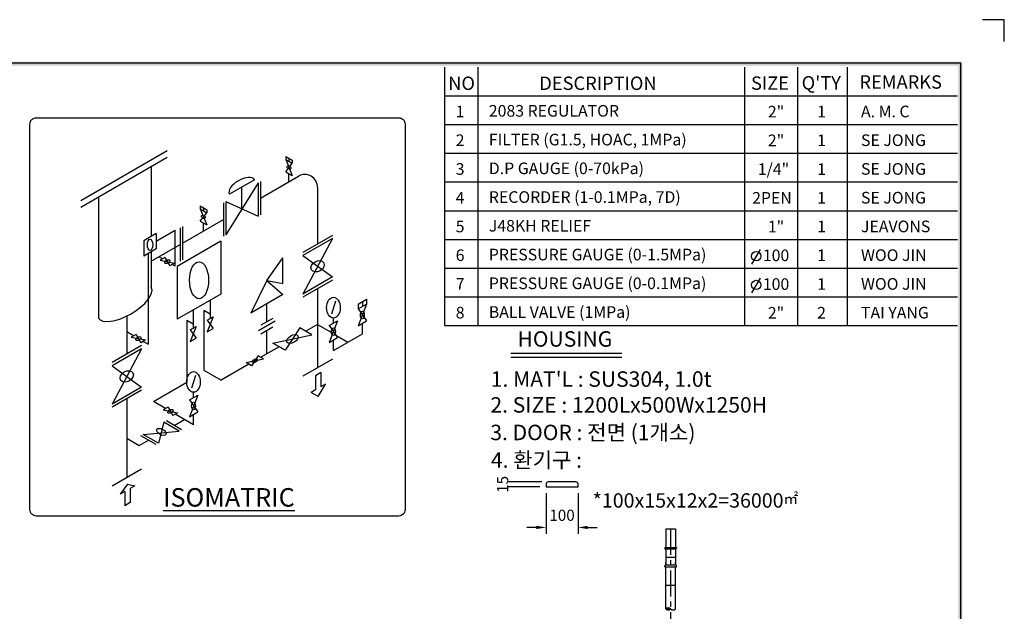
# Model space of a CAD drawing. Extents: x 0 to 5712, y 0 to 4125.
# Drawn here: x 2630 to 5712, y 2187 to 4039 of the extents above; entities that cross this region are included whole.
import ezdxf

# ---------------------------------------------------------------- set-up
doc = ezdxf.new("R2010")
doc.units = 0
doc.header["$LTSCALE"] = 65
doc.header["$MEASUREMENT"] = 0
doc.linetypes.add('CENTER', pattern=[2, 1.25, -0.25, 0.25, -0.25])
doc.layers.get('0').update_dxf_attribs({"linetype": 'CONTINUOUS'})
doc.layers.get('DEFPOINTS').update_dxf_attribs({"linetype": 'CONTINUOUS'})
doc.layers.add('FRAME_070', color=5, linetype='CONTINUOUS')
doc.layers.add('FRAME_200', color=8, linetype='CONTINUOUS')
doc.styles.get("Standard").update_dxf_attribs({"font": 'Gulim.ttf', "height": 35})
doc.dimstyles.get("Standard").update_dxf_attribs({"dimtxt": 0.18, "dimasz": 0.18, "dimexe": 0.18, "dimexo": 0.0625, "dimgap": 0.09, "dimtad": 0, "dimtih": 1, "dimtoh": 1, "dimdec": 4, "dimzin": 0, "dimtxsty": 'STANDARD', "dimcen": 0.09, "dimazin": 3, "dimtfac": 1, "dimtdec": 4, "dimtofl": 0, "dimtmove": 0, "dimatfit": 3, "dimtolj": 1, "dimtzin": 0})

# ---------------------------------------------------------------- blocks, each defined once
blk = doc.blocks.new('*D21')
at = {"color": 4, "linetype": 'CONTINUOUS'}
for p, q in [((4264.3, 2592.1), (4159.7, 2592.1)), ((4257.7, 2577.1), (4159.7, 2577.1))]:
    blk.add_line(p, q, dxfattribs=at)
at = {"layer": 'DEFPOINTS', "color": 0, "linetype": 'CONTINUOUS'}
for p in [(4179.7, 2592.1), (4284.3, 2592.1), (4277.7, 2577.1)]:
    blk.add_point(p, dxfattribs=at)
at = {"color": 0, "linetype": 'CONTINUOUS', "insert": (4141.7, 2584.6), "char_height": 35, "attachment_point": 5, "rotation": 90}
blk.add_mtext('\\A1;15', dxfattribs=at)
blk = doc.blocks.new('*D22')
at = {"color": 4, "linetype": 'CONTINUOUS'}
for p, q in [((4277.7, 2557.1), (4277.7, 2429.8)), ((4377.7, 2557.1), (4377.7, 2429.8)), ((4247.7, 2449.8), (4217.7, 2449.8)), ((4407.7, 2449.8), (4437.7, 2449.8))]:
    blk.add_line(p, q, dxfattribs=at)
for points in [[(4247.7, 2454.8), (4247.7, 2444.8), (4277.7, 2449.8)], [(4407.7, 2454.8), (4407.7, 2444.8), (4377.7, 2449.8)]]:
    blk.add_solid(points, dxfattribs=at)
at = {"layer": 'DEFPOINTS', "color": 0, "linetype": 'CONTINUOUS'}
for p in [(4277.7, 2577.1), (4377.7, 2577.1), (4377.7, 2449.8)]:
    blk.add_point(p, dxfattribs=at)
at = {"color": 0, "linetype": 'CONTINUOUS', "insert": (4327.7, 2487.8), "char_height": 35, "attachment_point": 5}
blk.add_mtext('\\A1;100', dxfattribs=at)

msp = doc.modelspace()

# ---------------------------------------------------------------- linework, layer by layer
at = {"color": 7, "linetype": 'CONTINUOUS'}
for p, q in [((3959.9, 3891.1), (3959.9, 3081.4)), ((3959.9, 3081.4), (5565.1, 3081.4))]:
    msp.add_line(p, q, dxfattribs=at)
at = {"color": 4, "linetype": 'CONTINUOUS'}
for p, q in [((4063.9, 3891.1), (4063.9, 3081.4)), ((4899, 3891.1), (4899, 3081.4)), ((5064.3, 3891.1), (5064.3, 3081.4)), ((5220.2, 3891.1), (5220.2, 3081.4)), ((3959.9, 3801.1), (5565.1, 3801.1)), ((3959.9, 3711.2), (5565.1, 3711.2)), ((3462.8, 3610.7), (3483.1, 3599)), ((3462.8, 3610.7), (3462.8, 3601.3)), ((3959.9, 3621.2), (5565.1, 3621.2)), ((3462.8, 3601.3), (3483.1, 3589.6)), ((3462.8, 3601.3), (3483.1, 3551.6)), ((3462.8, 3563.4), (3483.1, 3589.6)), ((3473, 3604.9), (3473, 3595.5)), ((3483.1, 3599), (3483.1, 3589.6)), ((3462.8, 3563.4), (3483.1, 3551.6)), ((3959.9, 3531.2), (5565.1, 3531.2)), ((3195, 3456.1), (3215.4, 3444.4)), ((3195, 3456.1), (3195, 3446.7)), ((3195, 3446.7), (3215.4, 3435)), ((3195, 3446.7), (3215.4, 3397)), ((3195, 3408.8), (3215.4, 3435)), ((3205.2, 3450.3), (3205.2, 3440.8)), ((3215.4, 3444.4), (3215.4, 3435)), ((3959.9, 3441.2), (5565.1, 3441.2)), ((3195, 3408.8), (3215.4, 3397)), ((3608.8, 3364), (3516.3, 3310.6)), ((3608.8, 3354), (3516.3, 3180.4)), ((3608.8, 3354), (3516.3, 3300.6)), ((3959.9, 3351.3), (5565.1, 3351.3)), ((3516.3, 3300.6), (3608.8, 3233.8)), ((3084.9, 3294.8), (3069.7, 3286)), ((3069.7, 3286), (3114.9, 3277.4)), ((3084.9, 3294.8), (3099.7, 3268.7)), ((3114.9, 3277.4), (3099.7, 3268.7)), ((3959.9, 3261.3), (5565.1, 3261.3)), ((3608.8, 3233.8), (3516.3, 3180.4)), ((3608.8, 3224.2), (3516.3, 3170.8)), ((3689.8, 3149), (3715.6, 3163.9)), ((3689.8, 3149), (3689.8, 3133.7)), ((3715.6, 3148.6), (3689.8, 3081.3)), ((3689.8, 3133.7), (3715.6, 3148.6)), ((3702.7, 3156.4), (3702.7, 3141.2)), ((3715.6, 3163.9), (3715.6, 3148.6)), ((3959.9, 3171.3), (5565.1, 3171.3)), ((3689.8, 3133.7), (3715.6, 3096.2)), ((3217.1, 3098.8), (3235.2, 3109.2)), ((3235.2, 3109.2), (3217.1, 3062.1)), ((3217.1, 3098.8), (3235.2, 3072.6)), ((3599.2, 3081.4), (3625, 3096.3)), ((3625, 3096.3), (3599.2, 3029.1)), ((3689.8, 3081.3), (3715.6, 3096.2)), ((2994.3, 3054), (2979.1, 3045.3)), ((2994.3, 3054), (3009.1, 3027.9)), ((3182.2, 3078.6), (3164.1, 3031.6)), ((3164.1, 3068.2), (3182.2, 3078.6)), ((3164.1, 3068.2), (3182.2, 3042)), ((3217.1, 3062.1), (3235.2, 3072.6)), ((3422.9, 3026.1), (3544.8, 3052.8)), ((3507, 3074.6), (3460.7, 3004.2)), ((3544.8, 3052.8), (3507, 3074.6)), ((3599.2, 3081.4), (3625, 3044)), ((2979.1, 3045.3), (3024.3, 3036.7)), ((3024.3, 3036.7), (3009.1, 3027.9)), ((3164.1, 3031.6), (3182.2, 3042)), ((3460.7, 3004.2), (3422.9, 3026.1)), ((3599.2, 3029.1), (3625, 3044)), ((3011.6, 3019.2), (2919.1, 2965.8)), ((3011.6, 3009.2), (2919.1, 2835.6)), ((3011.6, 3009.2), (2919.1, 2955.8)), ((4167.4, 2995.4), (4515.1, 2995.4)), ((3339.1, 2965.6), (3393.4, 2977.5)), ((3355.9, 2955.8), (3339.1, 2965.6)), ((3376.5, 2987.2), (3355.9, 2955.8)), ((3393.4, 2977.5), (3376.5, 2987.2)), ((2919.1, 2955.8), (3011.6, 2889)), ((3011.6, 2889), (2919.1, 2835.6)), ((3011.6, 2879.4), (2919.1, 2826)), ((3161.3, 2848.9), (3187.2, 2863.8)), ((3187.2, 2863.8), (3161.3, 2796.5)), ((3161.3, 2848.9), (3187.2, 2811.4)), ((3094.4, 2826.3), (3079.2, 2817.5)), ((3079.2, 2817.5), (3124.4, 2809)), ((3094.4, 2826.3), (3109.2, 2800.2)), ((3124.4, 2809), (3109.2, 2800.2)), ((3161.3, 2796.5), (3187.2, 2811.4)), ((3081.7, 2778.8), (3064.5, 2713.5)), ((3129.7, 2751.1), (3081.7, 2778.8)), ((3137, 2755.4), (3089.1, 2783.1)), ((3016.6, 2741.2), (3129.7, 2751.1)), ((3057.1, 2709.3), (3009.2, 2736.9)), ((3064.5, 2713.5), (3016.6, 2741.2)), ((4371.1, 2592.1), (4284.3, 2592.1)), ((4277.7, 2585.5), (4277.7, 2577.1)), ((4277.7, 2577.1), (4377.7, 2577.1)), ((4377.7, 2577.1), (4377.7, 2585.5)), ((4652.3, 2445), (4682.7, 2445)), ((4652.3, 2445), (4652.3, 2386.9)), ((4682.7, 2445), (4682.7, 2386.9)), ((4649.3, 2386.9), (4685.7, 2386.9)), ((4649.3, 2386.9), (4649.3, 2384.9)), ((4682.7, 2381.9), (4652.3, 2381.9)), ((4652.3, 2378.6), (4652.3, 2335.1)), ((4682.7, 2378.6), (4682.7, 2335.1)), ((4685.7, 2386.9), (4685.7, 2384.9)), ((4649.3, 2326.9), (4649.3, 2328.9)), ((4649.3, 2326.9), (4685.7, 2326.9)), ((4652.3, 2335.1), (4652.3, 2340.1)), ((4682.7, 2331.9), (4652.3, 2331.9)), ((4652.3, 2194.6), (4652.3, 2326.9)), ((4652.3, 2268.8), (4652.3, 2326.9)), ((4682.7, 2335.1), (4682.7, 2340.1)), ((4682.7, 2194.6), (4682.7, 2326.9)), ((4682.7, 2268.8), (4682.7, 2326.9)), ((4685.7, 2326.9), (4685.7, 2328.9)), ((4652.3, 2268.8), (4682.7, 2268.8)), ((4659.6, 2197.7), (4654.7, 2192.9)), ((4663.3, 2197.1), (4657.9, 2191.8)), ((4666.1, 2195.7), (4662.2, 2191.9))]:
    msp.add_line(p, q, dxfattribs=at)
at = {"linetype": 'CONTINUOUS'}
for p, q in [((2821, 3473.2), (3091.7, 3629.5)), ((2821, 3452.8), (3091.7, 3609.1)), ((3041.9, 3580.4), (3041.9, 3360.6)), ((3383.4, 3480.4), (3502.3, 3549.1)), ((3473, 3532.1), (3473, 3557.5)), ((3376.1, 3528.4), (3275.5, 3365.9)), ((3365, 3538.2), (3286.7, 3493)), ((3325.8, 3447.2), (3325.8, 3515.6)), ((3376.1, 3528.4), (3376.1, 3424.1)), ((3383.4, 3532.6), (3383.4, 3428.3)), ((3562.5, 3514.3), (3562.5, 3337.3)), ((2876.6, 3484.9), (2876.6, 3105)), ((3268.2, 3466.1), (3268.2, 3361.7)), ((3275.5, 3470.3), (3376.1, 3424.1)), ((3275.5, 3470.3), (3275.5, 3365.9)), ((3140.1, 3339.9), (3268.2, 3413.9)), ((3140.1, 3392.1), (3140.1, 3287.8)), ((3205.2, 3377.5), (3205.2, 3402.9)), ((3057.5, 3369.5), (3019, 3347.3)), ((3057.5, 3345.5), (3117.1, 3380)), ((3057.5, 3369.5), (3057.5, 3321.6)), ((3117.1, 3267.4), (3117.1, 3380)), ((3132.8, 3387.9), (3132.8, 3283.5)), ((3019, 3347.3), (3019, 3299.3)), ((3041.9, 3283.3), (3132.8, 3335.7)), ((3259.5, 3345.6), (3123.4, 3266.9)), ((3259.5, 3345.6), (3259.5, 3180.1)), ((3057.5, 3321.6), (3019, 3299.3)), ((3032.8, 3023), (3032.8, 3307.3)), ((3041.9, 3312.6), (3041.9, 3200.5)), ((4947.5, 3320.3), (4921, 3274.4)), ((3077.3, 3290.4), (3065.8, 3297)), ((3117.1, 3267.4), (3107.3, 3273.1)), ((3123.4, 3266.9), (3123.4, 3101.5)), ((3403.8, 3222.8), (3453.8, 3293.7)), ((3453.8, 3213.1), (3453.8, 3293.7)), ((3403.8, 3222.8), (3353.8, 3120.8)), ((3403.8, 3222.8), (3453.8, 3178.5)), ((3403.8, 3222.8), (3453.8, 3213.1)), ((4947.5, 3230.3), (4921, 3184.4)), ((3259.5, 3180.1), (3123.4, 3101.5)), ((3453.8, 3178.5), (3353.8, 3120.8)), ((3562.5, 3197.5), (3562.5, 2950)), ((3226.1, 3160.8), (3226.1, 3104)), ((3403.8, 3093.5), (3403.8, 3149.7)), ((3618.1, 3157.7), (3606.2, 3117.8)), ((3173.2, 3130.2), (3173.2, 3073.4)), ((3206, 3128.6), (3206, 2942.1)), ((3226.1, 3117), (3206, 3128.6)), ((2965.3, 3111.7), (2965.3, 2992.5)), ((3153.1, 3098), (3153.1, 2904.4)), ((3173.2, 3086.4), (3153.1, 3098)), ((3430.2, 3095.8), (3377.3, 3065.3)), ((3422.6, 3104.3), (3385, 3082.7)), ((3562.5, 3084.8), (3525.9, 3063.7)), ((3562.5, 3084.8), (3610.1, 3057.4)), ((3612.1, 3088.9), (3612.1, 3105.2)), ((3702.7, 3056.2), (3702.7, 3088.8)), ((2986.7, 3049.6), (2965.3, 3062)), ((3422.6, 3076.8), (3385, 3055.1)), ((3403.8, 2993.2), (3403.8, 3066)), ((3612.1, 3003.9), (3702.7, 3056.2)), ((3619.6, 3051.9), (3657.4, 3030.1)), ((3016.7, 3032.3), (3032.8, 3023)), ((3612.1, 3003.9), (3612.1, 3036.5)), ((3441.8, 3015.1), (3385, 2982.3)), ((3347.5, 2960.7), (3260.7, 2910.6)), ((3608.8, 2976.7), (3516.3, 2923.3)), ((4167.4, 2983.3), (4515.1, 2983.3)), ((3206, 2942.1), (3260.7, 2910.6)), ((3573.2, 2934.3), (3556.5, 2924.6)), ((3573.2, 2934.3), (3573.2, 2890.2)), ((3048.5, 2844), (3153.1, 2904.4)), ((3180.2, 2925.2), (3168.3, 2885.3)), ((3556.5, 2924.6), (3556.5, 2880.6)), ((3564.8, 2860), (3587.5, 2898.5)), ((3587.5, 2898.5), (3573.2, 2890.2)), ((3174.2, 2856.4), (3174.2, 2872.7)), ((3556.5, 2880.6), (3542.2, 2872.3)), ((3564.8, 2860), (3542.2, 2872.3)), ((2965.3, 2852.7), (2965.3, 2605.2)), ((3086.8, 2821.9), (3048.5, 2844)), ((3174.2, 2771.4), (3116.8, 2804.6)), ((3113.1, 2769.2), (3145.5, 2788)), ((3174.2, 2771.4), (3174.2, 2804)), ((2965.3, 2729), (3004.3, 2706.5)), ((3004.3, 2706.5), (3033.2, 2723.1)), ((3011.6, 2631.9), (2919.1, 2578.5)), ((2967.8, 2585.6), (2945.1, 2553.6)), ((2959.4, 2561.8), (2945.1, 2553.6)), ((2959.4, 2561.8), (2959.4, 2517.8)), ((2967.8, 2585.6), (2990.4, 2579.7)), ((2990.4, 2579.7), (2976.1, 2571.5)), ((2976.1, 2571.5), (2976.1, 2527.4)), ((2976.1, 2527.4), (2959.4, 2517.8))]:
    msp.add_line(p, q, dxfattribs=at)
at = {"color": 4, "linetype": 'CENTER'}
for p, q in [((4667.5, 2445), (4667.5, 1834.5)), ((4652.3, 2356.9), (4682.7, 2356.9))]:
    msp.add_line(p, q, dxfattribs=at)
at = {"color": 5, "linetype": 'CONTINUOUS'}
msp.add_lwpolyline([(2681.9, 3732.2), (3816.7, 3732.2, -0.414214), (3836.5, 3712.4), (3836.5, 2505.2, -0.414214), (3816.7, 2485.4), (2681.9, 2485.4, -0.414214), (2662.1, 2505.2), (2662.1, 3712.4, -0.414214)], format="xyb", close=True, dxfattribs=at)
at = {"linetype": 'CONTINUOUS'}
for centre in [(4935.4, 3298.8), (4935.4, 3208.8)]:
    msp.add_circle(centre, 14.5, dxfattribs=at)
msp.add_arc((3522.4, 3514.3), 40.2, 0, 120, dxfattribs=at)
at = {"color": 4, "linetype": 'CONTINUOUS'}
for centre, radius, start, end in [((4284.3, 2585.5), 6.6, 90, 180), ((4371.1, 2585.5), 6.6, 0, 90), ((4652.3, 2384.9), 3, 179.997, 231.3148), ((4647.3, 2378.6), 5, 359.997, 51.3148), ((4687.7, 2378.6), 5, 128.6852, 180.003), ((4682.7, 2384.9), 3, 308.6852, 0.003), ((4652.3, 2328.9), 3, 128.6852, 180.003), ((4647.3, 2335.1), 5, 308.6852, 0.003), ((4687.7, 2335.1), 5, 179.997, 231.3148), ((4682.7, 2328.9), 3, 359.997, 51.3148), ((4659.9, 2186.7), 11, 46.3972, 133.6028), ((4659.9, 2202.6), 11, 226.3972, 313.6028), ((4675.1, 2202.6), 11, 226.3972, 313.6028)]:
    msp.add_arc(centre, radius, start, end, dxfattribs=at)
for centre, major_axis, ratio in [((3473, 3576.5), (5.83, -3.36), 0.628246), ((3205.2, 3421.9), (5.83, -3.36), 0.628246), ((3092.3, 3281.7), (7.71, 4.45), 0.557979), ((3562.5, 3267.2), (-19.3, -11.1), 0.727273), ((3702.7, 3115), (0, 11.8), 0.514522), ((3483.9, 3039.4), (17.3, 10), 0.557979), ((3612.1, 3062.7), (0, 11.8), 0.514522), ((3001.7, 3041), (7.71, 4.45), 0.557979), ((3366.2, 2971.5), (7.71, 4.45), 0.557979), ((2965.3, 2922.4), (-19.3, -11.1), 0.727273), ((3174.2, 2830.2), (0, 11.8), 0.514522), ((3101.8, 2813.2), (7.71, 4.45), 0.557979), ((3073.8, 2748.8), (14.1, -8.1), 0.548818)]:
    msp.add_ellipse(centre, major_axis=major_axis, ratio=ratio, dxfattribs=at)
at = {"linetype": 'CONTINUOUS'}
for centre, major_axis, ratio in [((3325.8, 3515.6), (-39.1, -22.6), 0.5), ((2959.3, 3152.7), (82.7, 47.7), 0.409941)]:
    msp.add_ellipse(centre, major_axis=major_axis, ratio=ratio, start_param=3.141593, end_param=6.283185, dxfattribs=at)
for centre, major_axis, ratio in [((3038.2, 3334.4), (0, 18), 0.460383), ((3191.5, 3223.5), (0, 57.9), 0.515718), ((3612.1, 3137.8), (0, 32.5), 0.65457), ((3174.2, 2905.2), (0, 32.5), 0.65457)]:
    msp.add_ellipse(centre, major_axis=major_axis, ratio=ratio, dxfattribs=at)
for points in [[(136, 3907.3), (136, 3895), (5580.1, 3907.3), (5567.8, 3895)], [(5580.1, 3907.3), (5567.8, 3895), (5580.1, 131.9), (5567.8, 144.2)]]:
    msp.add_trace(points)
at = {"layer": 'FRAME_070'}
for p, q in [((5576, 3903.2), (136, 3903.2)), ((5576, 136), (5576, 3903.2))]:
    msp.add_line(p, q, dxfattribs=at)
at = {"layer": 'FRAME_200'}
for p, q in [((5712, 4039.2), (5644, 4039.2)), ((5712, 3971.2), (5712, 4039.2))]:
    msp.add_line(p, q, dxfattribs=at)

# ---------------------------------------------------------------- texts
at = {"linetype": 'CONTINUOUS'}
for s, height, p in [('NO', 41.87, (3971.4, 3819.2)), ('DESCRIPTION', 41.866, (4256.5, 3819.2)), ('SIZE', 41.87, (4919.3, 3819.7)), ("Q'TY", 41.87, (5077.7, 3820.6)), ('REMARKS', 41.87, (5258.5, 3823.2)), ('1', 36.4, (3994.9, 3733.7)), ('2083 REGULATOR', 36.405, (4098.5, 3735.7)), ('2"', 36.41, (4971.9, 3733.1)), ('1', 36.4, (5126.1, 3733.4)), ('A. M. C', 36.41, (5263.4, 3733.7)), ('2', 36.4, (3994.9, 3643.7)), ('FILTER (G1.5, HOAC, 1MPa)', 36.405, (4098.5, 3645.7)), ('2"', 36.41, (4971.9, 3643.2)), ('1', 36.4, (5126.1, 3643.4)), ('SE JONG', 36.41, (5263.4, 3643.8)), ('3', 36.4, (3994.9, 3553.7)), ('D.P GAUGE (0-70kPa)', 36.405, (4098.5, 3555.7)), ('1/4"', 36.41, (4940.4, 3553.2)), ('1', 36.4, (5126.1, 3553.5)), ('SE JONG', 36.41, (5263.4, 3553.8)), ('4', 36.4, (3994.9, 3463.8)), ('RECORDER (1-0.1MPa, 7D)', 36.405, (4098.5, 3465.8)), ('2PEN', 36.41, (4922.7, 3463.2)), ('1', 36.4, (5126.1, 3463.5)), ('SE JONG', 36.41, (5263.4, 3463.8)), ('5', 36.4, (3994.9, 3373.8)), ('J48KH RELIEF', 36.405, (4098.5, 3375.8)), ('1"', 36.41, (4971.9, 3373.3)), ('1', 36.4, (5126.1, 3373.5)), ('JEAVONS', 36.41, (5263.4, 3373.8)), ('6', 36.4, (3994.9, 3283.8)), ('PRESSURE GAUGE (0-1.5MPa)', 36.405, (4098.5, 3285.8)), ('100', 36.41, (4956.2, 3283.3)), ('1', 36.4, (5126.1, 3283.6)), ('WOO JIN', 36.41, (5263.4, 3283.9)), ('PRESSURE GAUGE (0-0.1MPa)', 36.405, (4098.5, 3195.9)), ('7', 36.4, (3994.9, 3193.9)), ('100', 36.41, (4956.2, 3193.3)), ('1', 36.4, (5126.1, 3193.6)), ('WOO JIN', 36.41, (5263.4, 3193.9)), ('BALL VALVE (1MPa)', 36.405, (4098.5, 3105.9)), ('8', 36.4, (3994.9, 3103.9)), ('2"', 36.41, (4971.9, 3103.4)), ('2', 36.4, (5126.1, 3103.6)), ('TAI YANG', 36.41, (5263.4, 3103.9)), ('HOUSING', 48.4, (4188.2, 3015.6)), ("1. MAT'L : SUS304, 1.0t", 48.4, (4104.6, 2890)), ('2. SIZE : 1200Lx500Wx1250H', 48.4, (4103.5, 2809.2)), ('3. DOOR : 전면 (1개소)', 48.4, (4103.2, 2722.9)), ('4. 환기구 : ', 48.4, (4105, 2636.6))]:
    msp.add_text(s, height=height, dxfattribs=at).set_placement(p)
at = {"color": 7, "linetype": 'CONTINUOUS', "insert": (3079, 2572.8), "char_height": 57.915, "attachment_point": 1}
msp.add_mtext('{\\LISOMATRIC}', dxfattribs=at)
at = {"linetype": 'CONTINUOUS', "insert": (4423.7, 2556.7), "char_height": 45, "attachment_point": 1}
msp.add_mtext('*100x15x12x2=36000{\\H0.75x;㎡}', dxfattribs=at)

# ---------------------------------------------------------------- dimensions: what is measured, and where the dimension line sits
at = {"linetype": 'CONTINUOUS'}
dim = msp.add_linear_dim(base=(4179.7, 2592.1), p1=(4277.7, 2577.1), p2=(4284.3, 2592.1), angle=90, dimstyle='STANDARD', override={"dimtxt": 20, "dimasz": 30, "dimexe": 20, "dimexo": 20, "dimgap": 20, "dimtad": 1, "dimtih": 0, "dimdec": 0, "dimclrd": 4, "dimclre": 4, "dimtdec": 0, "dimtix": 1}, dxfattribs=at)
dim.commit()
dim.dimension.update_dxf_attribs({"geometry": '*D21', "text_midpoint": (4141.7, 2584.6)})
dim = msp.add_linear_dim(base=(4377.7, 2449.8), p1=(4277.7, 2577.1), p2=(4377.7, 2577.1), dimstyle='STANDARD', override={"dimtxt": 20, "dimasz": 30, "dimexe": 20, "dimexo": 20, "dimgap": 20, "dimtad": 1, "dimtih": 0, "dimdec": 0, "dimclrd": 4, "dimclre": 4, "dimtdec": 0, "dimtix": 1}, dxfattribs=at)
dim.commit()
dim.dimension.update_dxf_attribs({"geometry": '*D22', "text_midpoint": (4327.7, 2487.8)})

doc.saveas('drawing.dxf')
